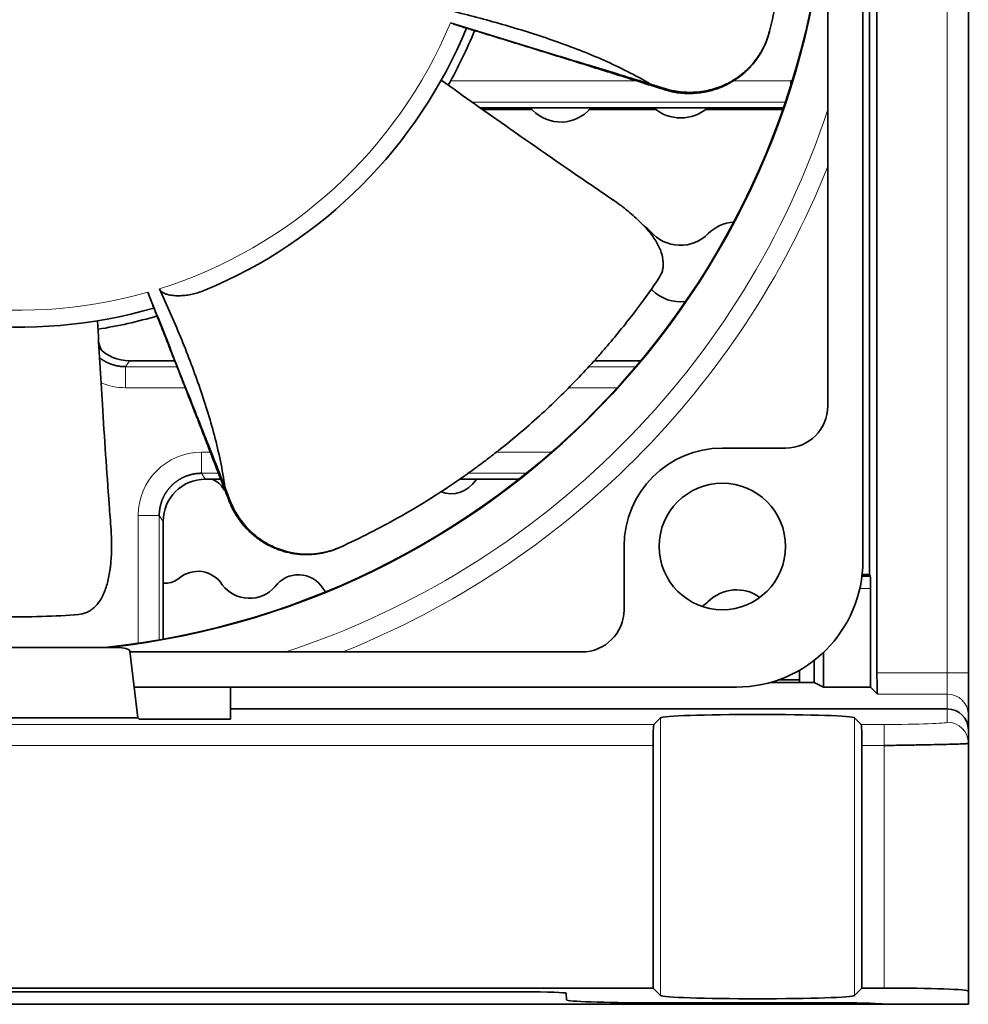
# Model space of a CAD drawing. Units: millimetres. Extents: x 166 to 812, y 14 to 580.
# Drawn here: x 400 to 422, y 428 to 451 of the extents above; entities that cross this region are included whole.
import ezdxf

# ---------------------------------------------------------------- set-up
doc = ezdxf.new("R2010")
doc.units = ezdxf.units.MM
doc.layers.add('1', color=7, linetype='Continuous', true_color=0xffffff)

msp = doc.modelspace()

# ---------------------------------------------------------------- linework, layer by layer
at = {"layer": '1', "color": 18, "linetype": 'Continuous', "lineweight": 35}
for p, q in [((420.283, 477.927), (420.283, 435.85)), ((422.45, 477.927), (422.45, 435.85)), ((419.95, 472.515), (419.95, 438.515)), ((420.105, 468.996), (420.105, 438.185)), ((419.116, 468.848), (419.116, 442.181)), ((417.729, 451.042), (417.73, 451.046)), ((417.734, 451.062), (417.73, 451.046)), ((418.237, 449.777), (418.237, 449.882)), ((415.215, 449.685), (415.217, 449.682)), ((415.225, 449.709), (415.226, 449.69)), ((410.872, 449.246), (418.062, 449.246)), ((410.93, 449.205), (412.105, 449.205)), ((413.458, 449.205), (415.041, 449.205)), ((416.216, 449.205), (418.048, 449.205)), ((415.06, 445.133), (415.065, 445.14)), ((415.065, 445.14), (415.066, 445.142)), ((403.627, 443.25), (402.551, 443.25)), ((414.678, 443.25), (413.577, 443.25)), ((416.616, 441.181), (418.116, 441.181)), ((404.352, 440.442), (404.718, 440.442)), ((410.386, 440.442), (411.788, 440.442)), ((404.909, 439.945), (404.908, 439.942)), ((404.934, 439.952), (404.92, 439.94)), ((403.352, 436.653), (403.354, 439.442)), ((407.538, 438.826), (407.542, 438.827)), ((407.557, 438.834), (407.542, 438.827)), ((414.283, 437.348), (414.283, 438.848)), ((420.124, 438.148), (419.927, 438.148)), ((419.931, 438.185), (420.105, 438.185)), ((420.105, 438.185), (420.124, 438.148)), ((403.41, 437.98), (403.353, 437.98)), ((420.131, 437.849), (420.131, 435.515)), ((401.26, 437.228), (401.263, 437.228)), ((401.265, 437.229), (401.263, 437.228)), ((402.262, 436.454), (397.637, 436.454)), ((402.749, 434.787), (402.562, 436.368)), ((413.283, 436.348), (402.564, 436.348)), ((419.015, 436.339), (419.016, 435.515)), ((418.796, 436.15), (418.796, 435.625)), ((418.446, 435.915), (418.444, 435.625)), ((422.45, 434.85), (422.45, 435.85)), ((418.796, 435.625), (417.754, 435.625)), ((418.444, 435.684), (417.943, 435.684)), ((418.796, 435.625), (419.016, 435.515)), ((416.95, 435.515), (402.663, 435.515)), ((404.95, 435.515), (404.95, 434.996)), ((420.131, 435.515), (419.016, 435.515)), ((420.296, 435.35), (420.131, 435.515)), ((404.95, 434.996), (421.95, 434.996)), ((404.95, 434.996), (404.952, 434.752)), ((422.45, 434.85), (422.45, 434.496)), ((397.15, 434.787), (402.749, 434.787)), ((402.749, 434.787), (402.785, 434.752)), ((404.952, 434.752), (402.785, 434.752)), ((415.151, 434.789), (414.991, 434.629)), ((419.91, 434.629), (419.75, 434.789)), ((422.45, 434.496), (422.45, 434.182)), ((414.974, 434.129), (414.974, 428.38)), ((419.926, 428.38), (419.926, 434.129)), ((422.45, 428.31), (422.45, 434.182)), ((384.925, 428.38), (414.974, 428.38)), ((411.909, 428.292), (387.99, 428.292)), ((415.151, 428.204), (414.974, 428.38)), ((419.926, 428.38), (419.75, 428.204)), ((419.926, 428.38), (420.45, 428.38)), ((422.45, 427.996), (422.45, 428.31)), ((412.918, 428.1), (412.91, 428.257)), ((380.474, 427.996), (419.425, 427.996)), ((419.423, 428.03), (414.919, 428.03)), ((414.921, 427.995), (419.425, 427.995)), ((420.423, 427.996), (419.425, 427.996)), ((420.423, 427.996), (422.45, 427.996))]:
    msp.add_line(p, q, dxfattribs=at)
at = {"layer": '1', "color": 8, "linetype": 'Continuous', "lineweight": 18}
for p, q in [((421.95, 435.85), (421.95, 477.927)), ((410.166, 449.882), (414.59, 449.882)), ((416.875, 449.882), (418.237, 449.882)), ((418.109, 449.383), (410.679, 449.383)), ((402.551, 443.25), (402.457, 443.11)), ((402.457, 443.11), (403.682, 443.11)), ((402.457, 443.11), (402.457, 442.611)), ((413.449, 443.11), (414.561, 443.11)), ((403.877, 442.611), (402.457, 442.611)), ((414.122, 442.611), (412.973, 442.611)), ((404.259, 441.082), (404.471, 441.082)), ((404.259, 440.583), (404.259, 441.082)), ((411.254, 441.082), (412.561, 441.082)), ((404.259, 440.583), (404.352, 440.442)), ((404.664, 440.583), (404.259, 440.583)), ((411.966, 440.583), (410.586, 440.583)), ((402.758, 436.555), (402.76, 439.584)), ((403.26, 439.584), (402.76, 439.584)), ((403.26, 439.584), (403.257, 436.636)), ((403.354, 439.442), (403.26, 439.584)), ((420.131, 437.849), (419.875, 437.849)), ((420.283, 435.85), (421.95, 435.85)), ((422.45, 435.85), (421.95, 435.85)), ((421.95, 435.35), (421.95, 435.85)), ((421.95, 435.35), (420.296, 435.35)), ((421.95, 434.996), (421.95, 435.35)), ((421.95, 434.681), (421.95, 434.996)), ((384.908, 434.629), (414.991, 434.629)), ((415.151, 428.204), (415.151, 434.789)), ((419.75, 428.204), (419.75, 434.789)), ((419.91, 434.629), (420.45, 434.629)), ((420.45, 434.629), (420.45, 434.129)), ((414.974, 434.129), (384.925, 434.129)), ((420.45, 434.129), (419.926, 434.129)), ((420.45, 434.129), (420.45, 428.38)), ((419.425, 427.996), (419.423, 428.03))]:
    msp.add_line(p, q, dxfattribs=at)
at = {"layer": '1', "color": 18, "linetype": 'Continuous', "lineweight": 35}
msp.add_circle((416.616, 438.848), 1.5, dxfattribs=at)
for centre, radius, start, end in [((399.95, 455.515), 19.167, 276.0427, 0), ((399.95, 455.515), 19.179, 276.3714, 357.9759), ((399.95, 455.515), 11.467, 292.495, 337.5467), ((399.95, 455.515), 11.667, 330.5925, 337.6463), ((411.466, 448.543), 0.92, 44.3406, 49.8407), ((412.782, 449.828), 0.92, 224.3406, 319.6064), ((414.242, 448.509), 1.049, 135.4042, 136.4153), ((415.629, 449.978), 0.972, 228.9521, 311.0477), ((416.952, 445.583), 0.957, 94.0798, 134.6694), ((414.184, 445.653), 0.983, 42.0374, 55.3886), ((415.618, 446.915), 0.928, 220.6104, 315.4425), ((399.95, 455.515), 11.467, 241.0664, 286.1181), ((414.242, 444.149), 1.049, 47.5317, 49.183), ((415.629, 445.618), 0.972, 225.7062, 276.6552), ((399.95, 455.515), 11.667, 279.1631, 286.2169), ((418.116, 442.181), 1, 270, 360), ((416.616, 438.848), 2.333, 90, 180), ((404.278, 439.898), 0.597, 31.7998, 65.58), ((411.466, 439.823), 0.92, 137.7071, 139.6064), ((403.506, 440.677), 0.5, 300.2424, 308.69), ((405.366, 440.676), 0.743, 218.5879, 222.8954), ((410.184, 440.787), 0.688, 249.3358, 327.6373), ((416.95, 438.515), 3, 270, 0), ((403.41, 438.48), 0.5, 270, 310.3141), ((404.175, 437.578), 0.682, 32.1001, 130.3141), ((406.561, 437.496), 0.682, 32.1001, 143.9529), ((405.399, 438.427), 0.808, 216.9943, 319.0587), ((407.717, 438.221), 0.682, 212.1001, 221.0518), ((416.952, 436.863), 0.957, 54.4771, 134.6694), ((415.618, 438.195), 0.928, 304.0775, 315.4425), ((413.283, 437.348), 1, 270, 360)]:
    msp.add_arc(centre, radius, start, end, dxfattribs=at)
at = {"layer": '1', "color": 8, "linetype": 'Continuous', "lineweight": 18}
for radius, start, end in [(11.067, 287.4308, 337.386), (20.179, 288.2288, 341.7712), (20.641, 291.7884, 338.2116), (11.067, 236.0023, 285.9575)]:
    msp.add_arc((399.95, 455.515), radius, start, end, dxfattribs=at)
at = {"layer": '1', "color": 18, "linetype": 'Continuous', "lineweight": 35}
for centre, major_axis, ratio, start_param, end_param in [((418.233, 448.38), (1.064, 1.064), 0.997265, 0.762468, 0.784029), ((402.792, 443.939), (0.924, 0.383), 0.999785, 2.998266, 3.209595), ((402.552, 444.251), (0.635, 0.775), 0.998449, 3.022566, 3.827229), ((404.355, 439.44), (-0.502, 0.868), 0.997551, 5.759752, 7.327813), ((420.123, 437.849), (0, 0.3), 0.026186, 4.712389, 6.230825), ((402.262, 436.365), (-0.3, 0), 0.298212, 3.177036, 4.71294), ((420.296, 435.85), (0, 0.5), 0.026186, 1.570796, 3.115413), ((417.45, 434.786), (-2.301, 0), 0.034921, 3.176499, 6.24828), ((421.95, 434.496), (-0.5, 0), 0.999543, 3.141593, 4.712389), ((414.991, 434.129), (0, 0.5), 0.034921, 0.034907, 1.570796), ((419.909, 434.129), (0, 0.5), 0.034921, 4.712389, 6.248279), ((411.908, 428.257), (1.001, 0), 0.034857, 0.001826, 1.569883), ((420.45, 428.31), (-2, 0), 0.034921, 3.141593, 4.712389), ((414.921, 428.1), (2.003, 0), 0.034857, 3.143418, 4.711476), ((417.45, 428.206), (-2.301, 0), 0.034921, 0.034905, 3.106686), ((414.922, 428.065), (2.003, 0), 0.034857, 4.549525, 4.711476), ((419.422, 427.995), (1.001, 0), 0.034857, 0.026629, 1.569883)]:
    msp.add_ellipse(centre, major_axis=major_axis, ratio=ratio, start_param=start_param, end_param=end_param, dxfattribs=at)
at = {"layer": '1', "color": 8, "linetype": 'Continuous', "lineweight": 18}
for centre, major_axis, ratio, start_param, end_param in [((415.398, 450.254), (-0.181, -0.572), 0.058943, 5.982517, 6.108326), ((415.398, 450.254), (-0.181, -0.572), 0.058943, 0.001516, 0.180541), ((402.46, 444.113), (0.833, 1.251), 0.998023, 3.332063, 3.728448), ((404.261, 439.58), (0.832, -1.252), 0.998026, 2.556001, 4.124062), ((405.469, 440.157), (-0.56, -0.215), 0.058943, 5.982517, 6.108326), ((405.469, 440.157), (-0.56, -0.215), 0.058943, 0.001516, 0.180541), ((421.95, 434.85), (-0.5, 0), 0.999657, 3.141593, 4.712389), ((421.95, 434.182), (-0.5, 0), 0.999391, 3.141593, 4.712389)]:
    msp.add_ellipse(centre, major_axis=major_axis, ratio=ratio, start_param=start_param, end_param=end_param, dxfattribs=at)
at = {"layer": '1', "color": 18, "linetype": 'Continuous', "lineweight": 35}
for points, knots in [([(417.734, 451.062), (417.86, 451.565), (417.962, 452.062), (418.123, 453.046), (418.182, 453.533), (418.241, 454.253), (418.256, 454.491), (418.271, 454.846), (418.277, 455.022), (418.28, 455.198), (418.282, 455.314), (418.282, 455.373), (418.285, 455.895), (418.269, 456.341), (418.21, 457.198), (418.167, 457.609), (418.087, 458.197), (418.057, 458.389), (418.01, 458.669), (417.985, 458.807), (417.96, 458.942), (417.942, 459.032), (417.934, 459.077), (417.854, 459.474), (417.777, 459.801), (417.621, 460.407), (417.541, 460.686), (417.462, 460.939)], [0, 0, 0, 0, 0.125, 0.125, 0.25, 0.25, 0.3125, 0.3125, 0.34375, 0.359375, 0.359375, 0.375, 0.375, 0.5, 0.5, 0.625, 0.625, 0.6875, 0.6875, 0.71875, 0.734375, 0.734375, 0.75, 0.75, 0.875, 0.875, 1, 1, 1, 1]), ([(414.914, 449.807), (414.734, 449.914), (414.551, 450.013), (414.181, 450.201), (413.993, 450.289), (413.615, 450.457), (413.425, 450.536), (413.041, 450.686), (412.847, 450.758), (412.458, 450.895), (412.262, 450.96), (411.869, 451.085), (411.671, 451.145), (411.075, 451.318), (410.675, 451.425), (410.271, 451.523)], [0, 0, 0, 0, 0.125, 0.125, 0.25, 0.25, 0.375, 0.375, 0.5, 0.5, 0.625, 0.625, 0.75, 0.75, 1, 1, 1, 1]), ([(410.165, 451.259), (410.44, 451.176), (410.714, 451.092), (411.263, 450.925), (411.537, 450.841), (412.086, 450.673), (412.36, 450.589), (412.651, 450.5), (412.667, 450.495), (412.941, 450.411), (413.199, 450.332), (413.457, 450.254)], [0, 0, 0, 0, 0.25, 0.25, 0.5, 0.5, 0.75, 0.75, 0.764939, 0.764939, 1, 1, 1, 1]), ([(410.165, 451.259), (410.184, 451.254), (410.202, 451.248), (410.238, 451.236), (410.256, 451.23), (410.278, 451.222), (410.282, 451.221), (410.291, 451.218), (410.295, 451.216), (410.308, 451.212), (410.316, 451.209), (410.341, 451.2), (410.357, 451.195), (410.379, 451.187), (410.387, 451.184), (410.398, 451.181), (410.401, 451.18), (410.409, 451.177), (410.412, 451.176), (410.415, 451.175)], [0, 0, 0, 0, 0.200436, 0.200436, 0.400873, 0.400873, 0.450982, 0.450982, 0.501091, 0.501091, 0.601309, 0.601309, 0.801745, 0.801745, 0.901963, 0.901963, 0.952072, 0.952072, 1, 1, 1, 1]), ([(410.415, 451.175), (410.511, 451.146), (410.798, 451.059), (411.274, 450.914), (411.844, 450.739), (412.413, 450.563), (412.979, 450.387), (413.541, 450.212), (414.099, 450.037), (414.657, 449.861), (415.029, 449.743), (415.215, 449.685)], [0, 0, 0, 0, 0.060074, 0.178563, 0.297055, 0.415556, 0.534076, 0.650503, 0.766961, 0.883458, 1, 1, 1, 1]), ([(415.225, 449.709), (415.29, 449.688), (415.355, 449.671), (415.487, 449.642), (415.553, 449.632), (415.687, 449.617), (415.754, 449.613), (415.838, 449.612), (415.855, 449.612), (415.881, 449.612), (415.889, 449.612), (415.906, 449.613), (415.915, 449.613), (415.957, 449.615), (415.991, 449.617), (416.091, 449.626), (416.157, 449.635), (416.288, 449.66), (416.353, 449.676), (416.449, 449.705), (416.481, 449.715), (416.52, 449.729), (416.528, 449.732), (416.544, 449.738), (416.552, 449.741), (416.576, 449.75), (416.591, 449.757), (416.668, 449.789), (416.728, 449.817), (416.845, 449.88), (416.902, 449.915), (417.011, 449.989), (417.064, 450.029), (417.128, 450.083), (417.14, 450.094), (417.165, 450.116), (417.178, 450.128), (417.214, 450.162), (417.237, 450.185), (417.306, 450.256), (417.349, 450.306), (417.43, 450.409), (417.468, 450.463), (417.511, 450.533), (417.52, 450.547), (417.533, 450.569), (417.537, 450.576), (417.545, 450.59), (417.549, 450.598), (417.569, 450.634), (417.585, 450.663), (417.628, 450.752), (417.654, 450.812), (417.699, 450.935), (417.718, 450.998), (417.734, 451.062)], [0, 0, 0, 0, 0.0625, 0.0625, 0.125, 0.125, 0.1875, 0.1875, 0.203125, 0.203125, 0.210937, 0.210937, 0.21875, 0.21875, 0.25, 0.25, 0.3125, 0.3125, 0.375, 0.375, 0.40625, 0.40625, 0.414063, 0.414063, 0.421875, 0.421875, 0.4375, 0.4375, 0.5, 0.5, 0.5625, 0.5625, 0.625, 0.625, 0.640625, 0.640625, 0.65625, 0.65625, 0.6875, 0.6875, 0.75, 0.75, 0.8125, 0.8125, 0.828125, 0.828125, 0.835938, 0.835938, 0.84375, 0.84375, 0.875, 0.875, 0.9375, 0.9375, 1, 1, 1, 1]), ([(415.226, 449.69), (415.291, 449.669), (415.356, 449.652), (415.488, 449.625), (415.621, 449.604), (415.755, 449.597), (415.839, 449.596), (415.856, 449.596), (415.881, 449.597), (415.89, 449.597), (415.907, 449.597), (415.949, 449.599), (415.991, 449.602), (416.091, 449.611), (416.224, 449.63), (416.353, 449.662), (416.449, 449.691), (416.488, 449.705), (416.528, 449.719), (416.543, 449.725), (416.551, 449.728), (416.575, 449.737), (416.652, 449.768), (416.787, 449.833), (416.956, 449.936), (417.062, 450.016), (417.119, 450.064), (417.125, 450.07), (417.138, 450.081), (417.156, 450.097), (417.199, 450.136), (417.234, 450.171), (417.303, 450.242), (417.389, 450.341), (417.464, 450.448), (417.508, 450.518), (417.516, 450.532), (417.533, 450.561), (417.541, 450.575), (417.565, 450.618), (417.58, 450.648), (417.624, 450.736), (417.675, 450.857), (417.714, 450.982), (417.73, 451.046)], [0, 0, 0, 0, 0.0625, 0.0625, 0.125, 0.1875, 0.1875, 0.203125, 0.203125, 0.210938, 0.210938, 0.21875, 0.25, 0.25, 0.3125, 0.375, 0.375, 0.40625, 0.414063, 0.414063, 0.421875, 0.421875, 0.4375, 0.5, 0.5625, 0.625, 0.625, 0.632813, 0.632813, 0.640625, 0.65625, 0.6875, 0.6875, 0.75, 0.8125, 0.8125, 0.828125, 0.828125, 0.84375, 0.84375, 0.875, 0.875, 0.9375, 1, 1, 1, 1]), ([(417.709, 450.971), (417.71, 450.976), (417.713, 450.986), (417.718, 451.003), (417.724, 451.022), (417.727, 451.034), (417.728, 451.04)], [0, 0, 0, 0, 0.207918, 0.446492, 0.7082, 1, 1, 1, 1]), ([(415.217, 449.682), (415.238, 449.675), (415.28, 449.663), (415.341, 449.647), (415.396, 449.634), (415.448, 449.623), (415.494, 449.615), (415.536, 449.608), (415.572, 449.603), (415.604, 449.6), (415.631, 449.597), (415.652, 449.595), (415.668, 449.593), (415.679, 449.593), (415.687, 449.592), (415.694, 449.592), (415.701, 449.591), (415.709, 449.591), (415.72, 449.59), (415.734, 449.589), (415.76, 449.588), (415.8, 449.587), (415.854, 449.587), (415.914, 449.588), (415.98, 449.592), (416.051, 449.598), (416.123, 449.608), (416.196, 449.62), (416.266, 449.634), (416.335, 449.651), (416.401, 449.669), (416.464, 449.689), (416.524, 449.71), (416.584, 449.733), (416.643, 449.758), (416.7, 449.785), (416.754, 449.812), (416.804, 449.84), (416.853, 449.868), (416.901, 449.898), (416.95, 449.93), (416.999, 449.965), (417.05, 450.003), (417.093, 450.038), (417.126, 450.066), (417.15, 450.087), (417.171, 450.106), (417.189, 450.123), (417.204, 450.137), (417.216, 450.149), (417.226, 450.16), (417.237, 450.17), (417.249, 450.183), (417.263, 450.197), (417.278, 450.213), (417.298, 450.235), (417.323, 450.264), (417.354, 450.3), (417.39, 450.345), (417.43, 450.399), (417.473, 450.461), (417.513, 450.525), (417.55, 450.59), (417.584, 450.654), (417.61, 450.709), (417.625, 450.741), (417.63, 450.753)], [0, 0, 0, 0, 0.023246, 0.044666, 0.0643, 0.082178, 0.09832, 0.112738, 0.12544, 0.136429, 0.145706, 0.15327, 0.158262, 0.162061, 0.164666, 0.166598, 0.168721, 0.171702, 0.175542, 0.180242, 0.185786, 0.20239, 0.221035, 0.241727, 0.264327, 0.288818, 0.315214, 0.339375, 0.364558, 0.389045, 0.41267, 0.435455, 0.457415, 0.478472, 0.501763, 0.523717, 0.544369, 0.563744, 0.582806, 0.602921, 0.622834, 0.643726, 0.665625, 0.688564, 0.700785, 0.711875, 0.721652, 0.730126, 0.737306, 0.743194, 0.747854, 0.752842, 0.75885, 0.765858, 0.773637, 0.782118, 0.796865, 0.813349, 0.831581, 0.857615, 0.884214, 0.910545, 0.936607, 0.962213, 0.987364, 1, 1, 1, 1]), ([(415.226, 449.69), (414.931, 449.784), (414.637, 449.878), (414.047, 450.066), (413.752, 450.16), (413.457, 450.254)], [0, 0, 0, 0, 0.5, 0.5, 1, 1, 1, 1]), ([(414.918, 449.807), (414.97, 449.79), (415.022, 449.773), (415.125, 449.741), (415.175, 449.725), (415.225, 449.709)], [0, 0, 0, 0, 0.510666, 0.510666, 1, 1, 1, 1]), ([(415.11, 445.205), (415.148, 445.261), (415.175, 445.321), (415.202, 445.418), (415.208, 445.451), (415.213, 445.502), (415.214, 445.519), (415.215, 445.555), (415.214, 445.573), (415.209, 445.664), (415.194, 445.739), (415.154, 445.856), (415.138, 445.896), (415.11, 445.956), (415.1, 445.977), (415.078, 446.018), (415.066, 446.039), (415.004, 446.143), (414.944, 446.227), (414.84, 446.354), (414.803, 446.396), (414.743, 446.46), (414.722, 446.482), (414.69, 446.514), (414.68, 446.525), (414.658, 446.546), (414.603, 446.6), (414.499, 446.695), (414.401, 446.778), (414.324, 446.84), (414.298, 446.86), (414.245, 446.901), (414.219, 446.922), (414.137, 446.983), (414.082, 447.022), (414.026, 447.062)], [0, 0, 0, 0, 0.125, 0.125, 0.1875, 0.1875, 0.21875, 0.21875, 0.25, 0.25, 0.375, 0.375, 0.4375, 0.4375, 0.46875, 0.46875, 0.5, 0.5, 0.625, 0.625, 0.6875, 0.6875, 0.71875, 0.71875, 0.734375, 0.734375, 0.75, 0.8125, 0.875, 0.875, 0.90625, 0.90625, 0.9375, 0.9375, 1, 1, 1, 1]), ([(407.557, 438.834), (408.028, 439.049), (408.481, 439.28), (409.351, 439.767), (409.768, 440.025), (410.368, 440.427), (410.563, 440.564), (410.85, 440.773), (410.991, 440.879), (411.131, 440.986), (411.223, 441.057), (411.269, 441.093), (411.679, 441.417), (412.018, 441.707), (412.651, 442.287), (412.945, 442.577), (413.355, 443.007), (413.486, 443.149), (413.676, 443.361), (413.769, 443.466), (413.858, 443.571), (413.918, 443.64), (413.947, 443.675), (414.208, 443.985), (414.417, 444.249), (414.793, 444.749), (414.96, 444.985), (415.11, 445.205)], [0, 0, 0, 0, 0.125, 0.125, 0.25, 0.25, 0.3125, 0.3125, 0.34375, 0.359375, 0.359375, 0.375, 0.375, 0.5, 0.5, 0.625, 0.625, 0.6875, 0.6875, 0.71875, 0.734375, 0.734375, 0.75, 0.75, 0.875, 0.875, 1, 1, 1, 1]), ([(402.992, 444.874), (403.098, 444.608), (403.204, 444.341), (403.415, 443.808), (403.52, 443.541), (403.731, 443.008), (403.836, 442.741), (403.948, 442.458), (403.954, 442.442), (404.06, 442.175), (404.159, 441.925), (404.258, 441.674)], [0, 0, 0, 0, 0.25, 0.25, 0.5, 0.5, 0.75, 0.75, 0.764939, 0.764939, 1, 1, 1, 1]), ([(402.992, 444.874), (402.999, 444.856), (403.006, 444.839), (403.019, 444.803), (403.026, 444.785), (403.033, 444.764), (403.035, 444.759), (403.038, 444.751), (403.039, 444.746), (403.044, 444.734), (403.047, 444.725), (403.055, 444.701), (403.061, 444.685), (403.069, 444.662), (403.071, 444.655), (403.076, 444.644), (403.077, 444.64), (403.08, 444.633), (403.081, 444.63), (403.082, 444.627)], [0, 0, 0, 0, 0.200436, 0.200436, 0.400873, 0.400873, 0.450982, 0.450982, 0.501091, 0.501091, 0.601309, 0.601309, 0.801745, 0.801745, 0.901963, 0.901963, 0.952072, 0.952072, 1, 1, 1, 1]), ([(404.337, 444.92), (404.294, 444.903), (404.251, 444.887), (404.163, 444.859), (404.119, 444.846), (404.029, 444.825), (403.984, 444.816), (403.892, 444.802), (403.845, 444.797), (403.775, 444.792), (403.751, 444.791), (403.703, 444.791), (403.679, 444.791), (403.631, 444.793), (403.607, 444.795), (403.56, 444.8), (403.536, 444.804), (403.488, 444.814), (403.465, 444.819), (403.43, 444.83), (403.418, 444.835), (403.396, 444.844), (403.384, 444.849), (403.362, 444.86), (403.351, 444.866), (403.336, 444.876), (403.33, 444.88), (403.32, 444.888), (403.315, 444.892), (403.301, 444.904), (403.293, 444.913), (403.281, 444.928), (403.277, 444.934), (403.27, 444.945), (403.267, 444.95), (403.265, 444.956)], [0, 0, 0, 0, 0.125, 0.125, 0.25, 0.25, 0.375, 0.375, 0.5, 0.5, 0.5625, 0.5625, 0.625, 0.625, 0.6875, 0.6875, 0.75, 0.75, 0.8125, 0.8125, 0.84375, 0.84375, 0.875, 0.875, 0.90625, 0.90625, 0.921875, 0.921875, 0.9375, 0.9375, 0.96875, 0.96875, 0.984375, 0.984375, 1, 1, 1, 1]), ([(404.817, 440.256), (404.789, 440.464), (404.752, 440.669), (404.668, 441.076), (404.62, 441.277), (404.515, 441.677), (404.458, 441.875), (404.337, 442.269), (404.272, 442.465), (404.136, 442.855), (404.065, 443.049), (403.918, 443.434), (403.842, 443.626), (403.606, 444.2), (403.439, 444.579), (403.265, 444.956)], [0, 0, 0, 0, 0.125, 0.125, 0.25, 0.25, 0.375, 0.375, 0.5, 0.5, 0.625, 0.625, 0.75, 0.75, 1, 1, 1, 1]), ([(403.082, 444.627), (403.119, 444.533), (403.23, 444.255), (403.413, 443.792), (403.632, 443.238), (403.849, 442.683), (404.064, 442.131), (404.277, 441.582), (404.489, 441.037), (404.699, 440.491), (404.839, 440.127), (404.909, 439.945)], [0, 0, 0, 0, 0.060074, 0.178563, 0.297055, 0.415556, 0.534076, 0.650503, 0.766961, 0.883458, 1, 1, 1, 1]), ([(401.834, 443.328), (401.835, 443.327), (401.84, 443.323), (401.849, 443.317), (401.861, 443.308), (401.873, 443.299), (401.884, 443.291), (401.896, 443.283), (401.908, 443.275), (401.921, 443.267), (401.933, 443.259), (401.945, 443.251), (401.958, 443.244), (401.97, 443.237), (401.983, 443.23), (401.995, 443.223), (402.008, 443.217), (402.021, 443.21), (402.034, 443.204), (402.047, 443.198), (402.06, 443.193), (402.073, 443.187), (402.086, 443.182), (402.1, 443.176), (402.113, 443.171), (402.126, 443.167), (402.14, 443.162), (402.153, 443.158), (402.167, 443.153), (402.181, 443.149), (402.194, 443.146), (402.208, 443.142), (402.222, 443.138), (402.235, 443.135), (402.249, 443.132), (402.263, 443.129), (402.277, 443.127), (402.291, 443.124), (402.304, 443.122), (402.318, 443.12), (402.332, 443.118), (402.346, 443.117), (402.36, 443.115), (402.374, 443.114), (402.388, 443.113), (402.402, 443.112), (402.416, 443.111), (402.43, 443.111), (402.444, 443.111), (402.453, 443.11), (402.457, 443.11)], [0, 0, 0, 0, 0.006715, 0.028354, 0.04997, 0.071563, 0.093134, 0.114683, 0.13621, 0.157714, 0.179196, 0.200656, 0.222093, 0.243508, 0.264902, 0.286273, 0.307622, 0.328949, 0.350254, 0.371537, 0.392798, 0.414038, 0.435255, 0.456451, 0.477625, 0.498777, 0.519907, 0.541016, 0.562103, 0.583169, 0.604213, 0.625235, 0.646236, 0.667216, 0.688174, 0.709111, 0.730026, 0.75092, 0.771793, 0.792644, 0.813475, 0.834284, 0.855072, 0.875839, 0.896585, 0.91731, 0.938014, 0.958697, 0.979359, 1, 1, 1, 1]), ([(404.92, 439.94), (404.81, 440.228), (404.7, 440.518), (404.479, 441.096), (404.369, 441.385), (404.258, 441.674)], [0, 0, 0, 0, 0.5, 0.5, 1, 1, 1, 1]), ([(404.259, 440.583), (404.253, 440.583), (404.243, 440.583), (404.228, 440.582), (404.212, 440.582), (404.197, 440.581), (404.181, 440.58), (404.166, 440.578), (404.15, 440.577), (404.135, 440.575), (404.119, 440.573), (404.104, 440.571), (404.088, 440.568), (404.073, 440.565), (404.058, 440.562), (404.042, 440.559), (404.027, 440.556), (404.012, 440.552), (403.996, 440.548), (403.981, 440.544), (403.966, 440.539), (403.951, 440.534), (403.936, 440.529), (403.921, 440.524), (403.906, 440.519), (403.891, 440.513), (403.877, 440.507), (403.862, 440.501), (403.847, 440.494), (403.833, 440.488), (403.818, 440.481), (403.804, 440.474), (403.79, 440.466), (403.776, 440.459), (403.762, 440.451), (403.748, 440.443), (403.734, 440.434), (403.721, 440.426), (403.707, 440.417), (403.694, 440.408), (403.68, 440.399), (403.667, 440.389), (403.654, 440.379), (403.642, 440.37), (403.629, 440.359), (403.616, 440.349), (403.604, 440.338), (403.592, 440.328), (403.58, 440.317), (403.568, 440.306), (403.556, 440.294), (403.545, 440.283), (403.533, 440.271), (403.522, 440.259), (403.511, 440.246), (403.5, 440.234), (403.49, 440.221), (403.479, 440.209), (403.469, 440.196), (403.459, 440.183), (403.449, 440.169), (403.44, 440.156), (403.43, 440.142), (403.421, 440.128), (403.412, 440.114), (403.404, 440.1), (403.395, 440.086), (403.387, 440.071), (403.379, 440.057), (403.371, 440.042), (403.364, 440.027), (403.356, 440.012), (403.349, 439.997), (403.342, 439.981), (403.336, 439.966), (403.33, 439.95), (403.324, 439.934), (403.318, 439.919), (403.312, 439.903), (403.307, 439.886), (403.302, 439.87), (403.297, 439.854), (403.293, 439.838), (403.289, 439.821), (403.285, 439.805), (403.281, 439.788), (403.278, 439.771), (403.275, 439.754), (403.272, 439.738), (403.27, 439.721), (403.267, 439.704), (403.265, 439.687), (403.264, 439.67), (403.262, 439.652), (403.261, 439.635), (403.261, 439.618), (403.26, 439.601), (403.26, 439.589), (403.26, 439.584)], [0, 0, 0, 0, 0.009856, 0.019723, 0.029602, 0.039491, 0.049392, 0.059304, 0.069227, 0.079162, 0.089108, 0.099065, 0.109033, 0.119013, 0.129004, 0.139007, 0.149021, 0.159047, 0.169084, 0.179133, 0.189193, 0.199264, 0.209348, 0.219443, 0.229549, 0.239667, 0.249797, 0.259938, 0.270091, 0.280256, 0.290432, 0.300621, 0.310821, 0.321033, 0.331256, 0.341492, 0.351739, 0.361998, 0.372269, 0.382552, 0.392847, 0.403154, 0.413473, 0.423804, 0.434147, 0.444502, 0.454869, 0.465248, 0.475639, 0.486042, 0.496457, 0.506885, 0.517325, 0.527777, 0.538241, 0.548717, 0.559205, 0.569706, 0.580219, 0.590745, 0.601282, 0.611832, 0.622395, 0.63297, 0.643557, 0.654156, 0.664768, 0.675393, 0.68603, 0.696679, 0.707341, 0.718015, 0.728702, 0.739402, 0.750114, 0.760838, 0.771576, 0.782326, 0.793088, 0.803863, 0.814651, 0.825452, 0.836265, 0.847091, 0.857929, 0.868781, 0.879645, 0.890522, 0.901412, 0.912315, 0.92323, 0.934159, 0.9451, 0.956054, 0.967021, 0.978001, 0.988994, 1, 1, 1, 1]), ([(404.82, 440.253), (404.839, 440.202), (404.859, 440.151), (404.897, 440.05), (404.915, 440.001), (404.934, 439.952)], [0, 0, 0, 0, 0.510666, 0.510666, 1, 1, 1, 1]), ([(404.908, 439.942), (404.916, 439.921), (404.933, 439.88), (404.958, 439.823), (404.983, 439.771), (405.006, 439.725), (405.029, 439.683), (405.05, 439.646), (405.069, 439.615), (405.086, 439.587), (405.1, 439.565), (405.112, 439.547), (405.121, 439.534), (405.127, 439.524), (405.131, 439.518), (405.135, 439.512), (405.139, 439.507), (405.144, 439.5), (405.15, 439.49), (405.158, 439.479), (405.174, 439.458), (405.198, 439.427), (405.231, 439.384), (405.27, 439.338), (405.314, 439.289), (405.363, 439.237), (405.416, 439.187), (405.47, 439.137), (405.525, 439.092), (405.581, 439.048), (405.637, 439.008), (405.692, 438.971), (405.745, 438.937), (405.801, 438.905), (405.857, 438.875), (405.914, 438.846), (405.969, 438.821), (406.021, 438.799), (406.074, 438.779), (406.127, 438.759), (406.183, 438.741), (406.241, 438.724), (406.302, 438.709), (406.356, 438.697), (406.399, 438.688), (406.431, 438.683), (406.459, 438.678), (406.483, 438.675), (406.503, 438.672), (406.52, 438.67), (406.535, 438.668), (406.55, 438.667), (406.567, 438.665), (406.587, 438.663), (406.609, 438.661), (406.638, 438.659), (406.676, 438.657), (406.724, 438.656), (406.782, 438.656), (406.849, 438.658), (406.925, 438.664), (406.999, 438.672), (407.073, 438.683), (407.145, 438.697), (407.203, 438.71), (407.238, 438.719), (407.25, 438.723)], [0, 0, 0, 0, 0.023246, 0.044666, 0.0643, 0.082178, 0.09832, 0.112738, 0.12544, 0.136429, 0.145706, 0.15327, 0.158262, 0.162061, 0.164666, 0.166598, 0.168721, 0.171702, 0.175542, 0.180242, 0.185786, 0.20239, 0.221035, 0.241727, 0.264327, 0.288818, 0.315214, 0.339375, 0.364558, 0.389045, 0.41267, 0.435455, 0.457415, 0.478472, 0.501763, 0.523717, 0.544369, 0.563744, 0.582806, 0.602921, 0.622834, 0.643726, 0.665625, 0.688564, 0.700785, 0.711875, 0.721652, 0.730126, 0.737306, 0.743194, 0.747854, 0.752842, 0.75885, 0.765858, 0.773637, 0.782118, 0.796865, 0.813349, 0.831581, 0.857615, 0.884214, 0.910545, 0.936607, 0.962213, 0.987364, 1, 1, 1, 1]), ([(404.92, 439.94), (404.944, 439.876), (404.972, 439.814), (405.033, 439.694), (405.066, 439.636), (405.138, 439.523), (405.177, 439.468), (405.229, 439.401), (405.24, 439.388), (405.256, 439.369), (405.261, 439.362), (405.272, 439.349), (405.278, 439.343), (405.306, 439.311), (405.328, 439.286), (405.398, 439.214), (405.447, 439.168), (405.548, 439.082), (405.601, 439.041), (405.684, 438.984), (405.712, 438.966), (405.747, 438.944), (405.755, 438.94), (405.769, 438.931), (405.776, 438.927), (405.798, 438.914), (405.813, 438.906), (405.886, 438.866), (405.946, 438.837), (406.067, 438.785), (406.129, 438.763), (406.255, 438.724), (406.32, 438.708), (406.393, 438.693), (406.401, 438.691), (406.418, 438.688), (406.426, 438.687), (406.45, 438.683), (406.467, 438.68), (406.516, 438.673), (406.549, 438.669), (406.647, 438.66), (406.712, 438.657), (406.843, 438.659), (406.908, 438.663), (406.99, 438.672), (407.007, 438.674), (407.039, 438.679), (407.056, 438.681), (407.105, 438.689), (407.137, 438.696), (407.233, 438.717), (407.296, 438.734), (407.421, 438.776), (407.482, 438.8), (407.542, 438.827)], [0, 0, 0, 0, 0.0625, 0.0625, 0.125, 0.125, 0.1875, 0.1875, 0.203125, 0.203125, 0.210937, 0.210937, 0.21875, 0.21875, 0.25, 0.25, 0.3125, 0.3125, 0.375, 0.375, 0.40625, 0.40625, 0.414062, 0.414062, 0.421875, 0.421875, 0.4375, 0.4375, 0.5, 0.5, 0.5625, 0.5625, 0.625, 0.625, 0.632812, 0.632812, 0.640625, 0.640625, 0.65625, 0.65625, 0.6875, 0.6875, 0.75, 0.75, 0.8125, 0.8125, 0.828125, 0.828125, 0.84375, 0.84375, 0.875, 0.875, 0.9375, 0.9375, 1, 1, 1, 1]), ([(404.934, 439.952), (404.958, 439.888), (404.986, 439.826), (405.046, 439.706), (405.079, 439.647), (405.15, 439.534), (405.189, 439.478), (405.241, 439.412), (405.252, 439.399), (405.268, 439.379), (405.273, 439.372), (405.284, 439.359), (405.289, 439.353), (405.317, 439.321), (405.34, 439.296), (405.409, 439.223), (405.458, 439.177), (405.559, 439.09), (405.612, 439.05), (405.695, 438.993), (405.723, 438.974), (405.758, 438.952), (405.765, 438.948), (405.78, 438.939), (405.787, 438.935), (405.809, 438.922), (405.823, 438.914), (405.897, 438.873), (405.957, 438.844), (406.079, 438.792), (406.141, 438.77), (406.267, 438.73), (406.332, 438.714), (406.414, 438.698), (406.43, 438.695), (406.463, 438.689), (406.479, 438.687), (406.529, 438.679), (406.561, 438.675), (406.66, 438.666), (406.725, 438.664), (406.857, 438.665), (406.923, 438.669), (407.005, 438.678), (407.021, 438.68), (407.046, 438.684), (407.054, 438.685), (407.07, 438.688), (407.078, 438.689), (407.119, 438.696), (407.152, 438.702), (407.248, 438.724), (407.311, 438.741), (407.436, 438.783), (407.497, 438.807), (407.557, 438.834)], [0, 0, 0, 0, 0.0625, 0.0625, 0.125, 0.125, 0.1875, 0.1875, 0.203125, 0.203125, 0.210938, 0.210938, 0.21875, 0.21875, 0.25, 0.25, 0.3125, 0.3125, 0.375, 0.375, 0.40625, 0.40625, 0.414063, 0.414063, 0.421875, 0.421875, 0.4375, 0.4375, 0.5, 0.5, 0.5625, 0.5625, 0.625, 0.625, 0.640625, 0.640625, 0.65625, 0.65625, 0.6875, 0.6875, 0.75, 0.75, 0.8125, 0.8125, 0.828125, 0.828125, 0.835937, 0.835937, 0.84375, 0.84375, 0.875, 0.875, 0.9375, 0.9375, 1, 1, 1, 1]), ([(391.651, 439.167), (392.113, 438.932), (392.576, 438.722), (393.499, 438.346), (393.961, 438.18), (394.649, 437.963), (394.878, 437.895), (395.22, 437.801), (395.391, 437.756), (395.562, 437.714), (395.675, 437.687), (395.732, 437.673), (396.24, 437.555), (396.679, 437.47), (397.528, 437.337), (397.937, 437.288), (398.529, 437.235), (398.722, 437.222), (399.006, 437.205), (399.146, 437.199), (399.284, 437.193), (399.375, 437.19), (399.42, 437.189), (399.825, 437.178), (400.162, 437.18), (400.787, 437.198), (401.076, 437.214), (401.341, 437.234)], [0, 0, 0, 0, 0.125, 0.125, 0.25, 0.25, 0.3125, 0.3125, 0.34375, 0.359375, 0.359375, 0.375, 0.375, 0.5, 0.5, 0.625, 0.625, 0.6875, 0.6875, 0.71875, 0.734375, 0.734375, 0.75, 0.75, 0.875, 0.875, 1, 1, 1, 1]), ([(401.341, 437.234), (401.409, 437.239), (401.473, 437.255), (401.565, 437.295), (401.595, 437.311), (401.638, 437.339), (401.652, 437.349), (401.68, 437.37), (401.694, 437.382), (401.762, 437.442), (401.812, 437.501), (401.878, 437.605), (401.899, 437.642), (401.929, 437.702), (401.938, 437.723), (401.957, 437.766), (401.966, 437.788), (402.009, 437.901), (402.037, 438), (402.071, 438.161), (402.081, 438.217), (402.094, 438.304), (402.098, 438.333), (402.103, 438.378), (402.105, 438.393), (402.108, 438.424), (402.116, 438.5), (402.126, 438.64), (402.129, 438.769), (402.13, 438.868), (402.13, 438.901), (402.129, 438.967), (402.128, 439.001), (402.125, 439.102), (402.122, 439.171), (402.117, 439.239)], [0, 0, 0, 0, 0.125, 0.125, 0.1875, 0.1875, 0.21875, 0.21875, 0.25, 0.25, 0.375, 0.375, 0.4375, 0.4375, 0.46875, 0.46875, 0.5, 0.5, 0.625, 0.625, 0.6875, 0.6875, 0.71875, 0.71875, 0.734375, 0.734375, 0.75, 0.8125, 0.875, 0.875, 0.90625, 0.90625, 0.9375, 0.9375, 1, 1, 1, 1]), ([(407.47, 438.797), (407.475, 438.799), (407.485, 438.803), (407.501, 438.81), (407.519, 438.817), (407.53, 438.822), (407.536, 438.825)], [0, 0, 0, 0, 0.207918, 0.446492, 0.7082, 1, 1, 1, 1]), ([(422.45, 434.182), (422.45, 434.179), (422.437, 434.177), (422.386, 434.173), (422.347, 434.171), (422.247, 434.166), (422.185, 434.164), (422.04, 434.16), (421.956, 434.158), (421.771, 434.153), (421.67, 434.151), (421.452, 434.147), (421.336, 434.145), (421.094, 434.14), (420.968, 434.138), (420.711, 434.134), (420.58, 434.131), (420.45, 434.129)], [0, 0, 0, 0, 0.125, 0.125, 0.25, 0.25, 0.375, 0.375, 0.5, 0.5, 0.625, 0.625, 0.75, 0.75, 0.875, 0.875, 1, 1, 1, 1])]:
    msp.add_open_spline(points, degree=3, knots=knots, dxfattribs=at)
for points in [[(413.457, 450.254), (413.942, 450.106), (414.427, 449.958), (414.912, 449.809)], [(411.571, 448.754), (411.028, 449.134), (410.487, 449.517), (409.949, 449.902)], [(413.527, 447.401), (412.873, 447.849), (412.22, 448.3), (411.571, 448.754)], [(414.026, 447.061), (413.86, 447.175), (413.694, 447.288), (413.527, 447.401)], [(401.91, 442.214), (401.868, 442.875), (401.83, 443.537), (401.796, 444.198)], [(402.072, 439.84), (402.014, 440.631), (401.959, 441.423), (401.91, 442.214)], [(404.258, 441.674), (404.445, 441.203), (404.632, 440.731), (404.817, 440.259)], [(402.117, 439.239), (402.102, 439.439), (402.087, 439.64), (402.072, 439.84)]]:
    msp.add_open_spline(points, degree=3, dxfattribs=at)
at = {"layer": '1', "color": 8, "linetype": 'Continuous', "lineweight": 18}
msp.add_open_spline([(420.45, 434.629), (421.244, 434.629), (421.95, 434.653), (421.95, 434.681)], degree=3, dxfattribs=at)

doc.saveas('drawing.dxf')
